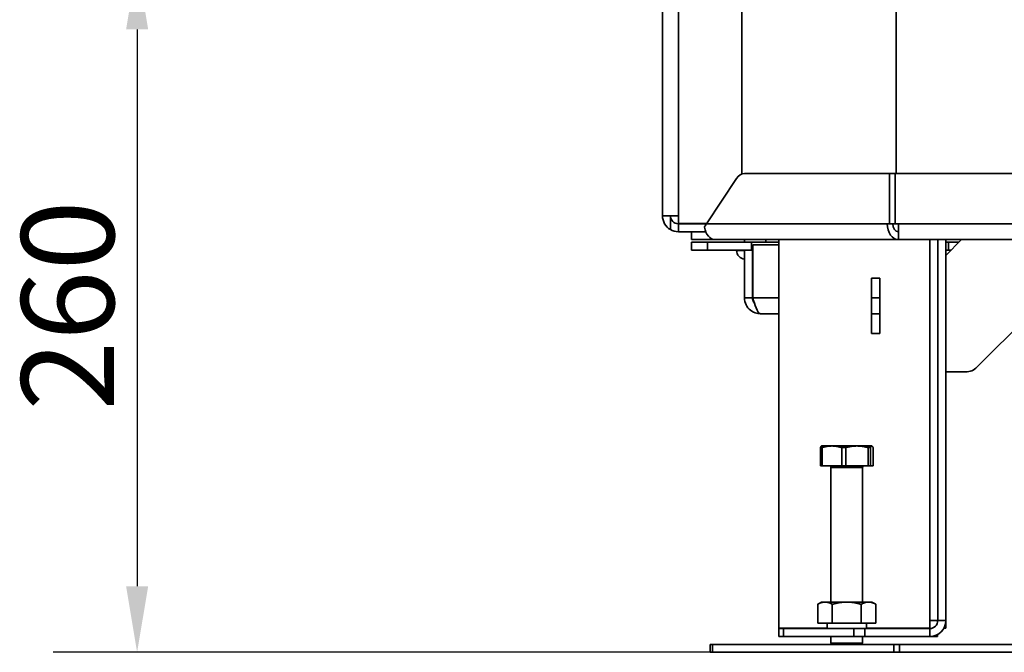
# Model space of a CAD drawing. Units: millimetres. Extents: x 20 to 205, y 5 to 292.
# Drawn here: x 106 to 143, y 180 to 204 of the extents above; entities that cross this region are included whole.
import ezdxf

# ---------------------------------------------------------------- set-up
doc = ezdxf.new("R2010")
doc.units = ezdxf.units.MM
for name, color, linetype, lineweight in [('Bemaßungen(DIN)', 7, 'Continuous', 25), ('Sichtbare Kanten(DIN)', 7, 'Continuous', 35), ('Sichtbare tangentiale Kanten(DIN)', 7, 'Continuous', 35)]:
    doc.layers.add(name, color=color, linetype=linetype, lineweight=lineweight)
doc.styles.add('Aktuell-BSI', font='arial.ttf')
doc.dimstyles.new('STANDARD-DIN-Ortner', dxfattribs={"dimtxt": 3.5, "dimasz": 2.5, "dimexe": 3.175, "dimexo": 0, "dimgap": 0.8, "dimtad": 1, "dimdec": 1, "dimrnd": 1e-08, "dimtxsty": 'Aktuell-BSI', "dimcen": 0.09, "dimdle": 10, "dimclrd": 7, "dimclre": 7, "dimclrt": 7, "dimadec": 0, "dimazin": 2, "dimtfac": 2.857143, "dimtmove": 0, "dimatfit": 3, "dimfxl": 1, "dimtolj": 1, "dimtzin": 0, "dimlwd": 25, "dimlwe": 25, "dimarcsym": 0})

# ---------------------------------------------------------------- blocks, each defined once
blk = doc.blocks.new('*D23')
at = {"layer": 'Bemaßungen(DIN)', "color": 7, "linetype": 'Continuous', "lineweight": 25, "transparency": 16777216}
for p, q in [((117.447, 206.029), (107.43, 206.029)), ((110.605, 203.529), (110.605, 182.479)), ((139.402, 179.979), (107.43, 179.979))]:
    blk.add_line(p, q, dxfattribs=at)
at = {"layer": 'Bemaßungen(DIN)', "color": 7, "linetype": 'Continuous', "transparency": 16777216}
for points in [[(110.188, 203.529), (111.022, 203.529), (110.605, 206.029)], [(110.188, 182.479), (111.022, 182.479), (110.605, 179.979)]]:
    blk.add_solid(points, dxfattribs=at)
at = {"layer": 'Defpoints', "color": 0, "linetype": 'Continuous', "transparency": 16777216}
for p in [(117.447, 206.029), (110.605, 179.979), (139.402, 179.979)]:
    blk.add_point(p, dxfattribs=at)
at = {"layer": 'Bemaßungen(DIN)', "color": 7, "linetype": 'Continuous', "lineweight": 25, "transparency": 16777216, "insert": (106.231, 189.113), "char_height": 3.5, "attachment_point": 1, "rotation": 90, "style": 'Aktuell-BSI'}
blk.add_mtext('\\A1;260', dxfattribs=at)

msp = doc.modelspace()

# ---------------------------------------------------------------- linework, layer by layer
at = {"layer": 'Sichtbare Kanten(DIN)'}
for p, q in [((133.448, 198.061), (133.448, 239.056)), ((139.278, 198.079), (139.278, 221.523)), ((130.448, 196.479), (130.448, 206.459)), ((133.242, 197.889), (132.108, 196.179)), ((133.551, 198.079), (139.021, 198.079)), ((139.021, 198.079), (139.021, 196.179)), ((139.233, 198.079), (139.021, 198.079)), ((139.233, 196.179), (139.233, 198.079)), ((139.242, 196.179), (139.242, 198.079)), ((150.317, 198.079), (139.242, 198.079)), ((130.448, 196.479), (131.048, 196.479)), ((131.048, 196.186), (131.048, 196.479)), ((131.048, 196.186), (132.112, 196.186)), ((131.048, 195.879), (131.048, 196.179)), ((131.048, 196.179), (132.108, 196.179)), ((139.021, 196.179), (138.936, 196.179)), ((139.233, 196.179), (139.021, 196.179)), ((139.233, 196.179), (139.242, 196.179)), ((139.361, 196.179), (139.242, 196.179)), ((139.361, 196.179), (139.361, 195.579)), ((132.081, 195.879), (131.048, 195.879)), ((131.548, 195.879), (131.548, 195.579)), ((132.448, 195.579), (131.548, 195.579)), ((131.548, 195.479), (132.148, 195.479)), ((131.548, 195.479), (131.548, 195.179)), ((132.148, 195.479), (133.806, 195.479)), ((139.361, 195.579), (132.448, 195.579)), ((133.548, 195.479), (133.548, 195.579)), ((133.806, 195.479), (134.848, 195.479)), ((133.806, 195.179), (133.806, 195.479)), ((134.848, 195.379), (133.856, 195.379)), ((133.856, 193.379), (133.856, 195.379)), ((134.348, 195.479), (134.348, 195.579)), ((134.848, 180.886), (134.848, 195.579)), ((151.518, 195.579), (139.361, 195.579)), ((140.848, 181.179), (140.848, 195.579)), ((141.148, 181.179), (141.148, 195.579)), ((141.148, 194.979), (141.748, 195.579)), ((141.248, 195.479), (141.148, 195.479)), ((141.248, 195.479), (141.648, 195.479)), ((141.248, 195.479), (141.248, 195.179)), ((132.148, 195.179), (131.548, 195.179)), ((132.148, 195.179), (133.806, 195.179)), ((133.248, 195.174), (133.248, 195.179)), ((133.548, 195.179), (133.548, 193.379)), ((133.848, 195.179), (133.806, 195.179)), ((133.848, 193.379), (133.848, 195.179)), ((133.856, 195.179), (133.848, 195.179)), ((141.148, 195.179), (141.248, 195.179)), ((141.348, 195.179), (141.248, 195.179)), ((133.856, 194.839), (133.848, 194.839)), ((145.973, 194.403), (142.324, 190.754)), ((138.338, 194.129), (138.658, 194.129)), ((138.338, 192.029), (138.338, 194.129)), ((138.658, 194.129), (138.658, 192.029)), ((133.848, 193.379), (133.548, 193.379)), ((134.848, 192.779), (134.148, 192.779)), ((138.658, 192.779), (138.338, 192.779)), ((138.658, 192.029), (138.338, 192.029)), ((141.9, 190.579), (141.148, 190.579)), ((136.415, 187.718), (136.415, 187.029)), ((136.477, 187.718), (136.415, 187.718)), ((136.459, 187.779), (136.453, 187.775)), ((136.459, 187.779), (136.847, 187.779)), ((136.477, 187.029), (136.477, 187.718)), ((136.847, 187.779), (137.792, 187.779)), ((137.217, 187.718), (137.217, 187.029)), ((137.372, 187.718), (137.217, 187.718)), ((137.372, 187.029), (137.372, 187.718)), ((137.792, 187.779), (138.353, 187.779)), ((138.212, 187.718), (138.212, 187.029)), ((138.304, 187.718), (138.212, 187.718)), ((138.304, 187.029), (138.304, 187.718)), ((138.353, 187.779), (138.359, 187.779)), ((138.359, 187.779), (138.365, 187.775)), ((138.403, 187.718), (138.403, 187.029)), ((136.415, 187.029), (136.477, 187.029)), ((137.217, 187.029), (136.477, 187.029)), ((136.809, 186.969), (136.809, 181.879)), ((137.217, 187.029), (137.372, 187.029)), ((138.212, 187.029), (137.372, 187.029)), ((138.009, 186.969), (138.009, 181.879)), ((138.212, 187.029), (138.304, 187.029)), ((138.403, 187.029), (138.304, 187.029)), ((136.459, 181.879), (136.312, 181.794)), ((136.586, 181.879), (136.459, 181.879)), ((137.409, 181.879), (136.586, 181.879)), ((138.232, 181.879), (137.409, 181.879)), ((138.359, 181.879), (138.232, 181.879)), ((138.359, 181.879), (138.506, 181.794)), ((136.312, 181.079), (136.312, 181.794)), ((136.861, 181.079), (136.861, 181.794)), ((137.958, 181.079), (137.958, 181.794)), ((138.506, 181.079), (138.506, 181.794)), ((140.548, 181.179), (140.848, 181.179)), ((140.548, 180.886), (140.548, 181.179)), ((141.148, 180.886), (141.148, 181.179)), ((136.669, 180.886), (134.848, 180.886)), ((134.848, 180.886), (134.848, 180.879)), ((134.848, 180.879), (135.024, 180.879)), ((134.848, 180.879), (134.848, 180.579)), ((137.673, 180.879), (135.024, 180.879)), ((136.312, 181.079), (136.861, 181.079)), ((136.669, 180.879), (136.669, 181.079)), ((136.861, 181.079), (137.958, 181.079)), ((137.673, 180.879), (138.097, 180.879)), ((137.958, 181.079), (138.506, 181.079)), ((138.097, 180.879), (140.548, 180.879)), ((138.149, 180.879), (138.149, 181.079)), ((140.548, 180.886), (138.149, 180.886)), ((140.548, 180.879), (140.548, 180.886)), ((141.148, 180.886), (141.072, 180.886)), ((135.024, 180.579), (134.848, 180.579)), ((135.024, 180.579), (137.673, 180.579)), ((136.809, 180.579), (136.809, 180.329)), ((138.097, 180.579), (137.673, 180.579)), ((138.009, 180.579), (138.009, 180.329)), ((138.097, 180.579), (140.548, 180.579)), ((140.548, 180.579), (140.841, 180.579)), ((140.841, 180.579), (140.841, 180.655)), ((132.248, 180.279), (132.248, 179.979)), ((132.248, 180.279), (132.336, 180.279)), ((132.248, 180.279), (132.248, 180.279)), ((139.19, 180.279), (132.336, 180.279)), ((136.809, 180.329), (138.009, 180.329)), ((136.859, 180.279), (136.809, 180.329)), ((137.959, 180.279), (138.009, 180.329)), ((139.19, 180.279), (139.402, 180.279)), ((173.095, 180.279), (139.402, 180.279)), ((132.336, 179.979), (132.248, 179.979)), ((132.248, 179.979), (132.248, 179.979)), ((132.336, 179.979), (139.19, 179.979)), ((139.402, 179.979), (139.19, 179.979)), ((139.402, 179.979), (173.095, 179.979))]:
    msp.add_line(p, q, dxfattribs=at)
for centre, radius, start, end in [((131.048, 196.479), 0.6, 180, 240), ((131.048, 196.479), 0.3, 180, 270), ((131.048, 196.479), 0.6, 240, 270), ((133.583, 195.174), 0.335, 180, 264.0029), ((141.9, 191.179), 0.6, 270, 315), ((136.749, 186.969), 0.06, 0, 90), ((138.069, 186.969), 0.06, 90, 180), ((140.548, 181.179), 0.6, 270, 0), ((140.548, 181.179), 0.3, 270, 0)]:
    msp.add_arc(centre, radius, start, end, dxfattribs=at)
for centre, major_axis, ratio, start_param, end_param in [((133.551, 197.479), (0, 0.6), 0.707107, 0, 0.817414), ((132.532, 196.179), (0.53, 0.554), 0.432791, 1.962983, 2.174094), ((132.448, 196.179), (0, -0.6), 0.707107, 4.9235, 6.283185), ((139.361, 196.179), (0, -0.6), 0.707107, 4.712389, 6.283185), ((139.361, 196.179), (0, -0.3), 0.707107, 4.712389, 6.283185)]:
    msp.add_ellipse(centre, major_axis=major_axis, ratio=ratio, start_param=start_param, end_param=end_param, dxfattribs=at)
for points, knots in [([(133.548, 193.379), (133.548, 193.2), (133.633, 193.023), (133.773, 192.911), (133.878, 192.826), (134.013, 192.779), (134.148, 192.779)], [0, 0, 0, 0, 0.894671, 0.894671, 0.894671, 1.570796, 1.570796, 1.570796, 1.570796]), ([(133.915, 193.19), (133.904, 193.204), (133.895, 193.218), (133.886, 193.233), (133.862, 193.277), (133.848, 193.328), (133.848, 193.379)], [0.8909347, 0.8909347, 0.8909347, 0.8909347, 1.063949, 1.063949, 1.063949, 1.5707963, 1.5707963, 1.5707963, 1.5707963]), ([(134.148, 192.779), (134.093, 192.779), (134.037, 192.864), (133.982, 193.003), (133.94, 193.109), (133.898, 193.244), (133.856, 193.379)], [0, 0, 0, 0, 0.894671, 0.894671, 0.894671, 1.570796, 1.570796, 1.570796, 1.570796])]:
    msp.add_open_spline(points, degree=3, knots=knots, dxfattribs=at)
for points, weights in [([(136.453, 187.775), (136.435, 187.765), (136.415, 187.718)], [1.00976164661, 1.02089127046, 1]), ([(136.477, 187.718), (136.672, 187.779), (136.847, 187.779)], [1, 1.02726002448, 1]), ([(136.847, 187.779), (137.023, 187.779), (137.217, 187.718)], [1, 1.02726002448, 1]), ([(137.372, 187.718), (137.593, 187.779), (137.792, 187.779)], [1, 1.02726002448, 1]), ([(137.792, 187.779), (137.991, 187.779), (138.212, 187.718)], [1, 1.02726002448, 1]), ([(138.304, 187.718), (138.33, 187.779), (138.353, 187.779)], [1, 1.02726002448, 1]), ([(138.353, 187.779), (138.377, 187.779), (138.403, 187.718)], [1, 1.02726002448, 1]), ([(136.586, 181.879), (136.459, 181.879), (136.312, 181.794)], [1, 1.0379548493, 1]), ([(136.861, 181.794), (136.714, 181.879), (136.586, 181.879)], [1, 1.0379548493, 1]), ([(137.409, 181.879), (137.155, 181.879), (136.861, 181.794)], [1, 1.0379548493, 1]), ([(137.958, 181.794), (137.664, 181.879), (137.409, 181.879)], [1, 1.0379548493, 1]), ([(138.232, 181.879), (138.105, 181.879), (137.958, 181.794)], [1, 1.0379548493, 1]), ([(138.506, 181.794), (138.359, 181.879), (138.232, 181.879)], [1, 1.0379548493, 1])]:
    msp.add_rational_spline(points, weights, degree=2, dxfattribs=at)
at = {"layer": 'Sichtbare tangentiale Kanten(DIN)'}
for p, q in [((131.048, 196.479), (131.048, 245.405)), ((130.748, 195.959), (130.748, 196.479)), ((132.108, 196.179), (138.936, 196.179)), ((139.361, 196.179), (151.203, 196.179)), ((132.148, 195.179), (132.148, 195.479)), ((140.548, 181.179), (140.548, 195.579)), ((133.248, 195.174), (133.548, 195.174)), ((133.848, 195.174), (133.856, 195.174)), ((133.856, 193.379), (134.848, 193.379)), ((138.338, 193.379), (138.658, 193.379)), ((136.809, 186.969), (138.009, 186.969)), ((140.848, 181.179), (141.148, 181.179)), ((135.024, 180.579), (135.024, 180.879)), ((137.673, 180.879), (137.673, 180.579)), ((138.097, 180.579), (138.097, 180.879)), ((140.548, 180.579), (140.548, 180.879)), ((132.248, 180.279), (132.248, 179.979)), ((132.336, 179.979), (132.336, 180.279)), ((139.19, 180.279), (139.19, 179.979)), ((139.402, 179.979), (139.402, 180.279))]:
    msp.add_line(p, q, dxfattribs=at)

# ---------------------------------------------------------------- dimensions: what is measured, and where the dimension line sits
at = {"layer": 'Bemaßungen(DIN)', "color": 7, "linetype": 'Continuous', "lineweight": 25}
dim = msp.add_linear_dim(base=(110.605120083, 179.978754213), p1=(117.446511796, 206.028754213), p2=(139.40213754, 179.978754213), angle=90, dimstyle='STANDARD-DIN-Ortner', override={"dimgap": 0.8, "dimdec": 0, "dimlfac": 10, "dimtol": 0, "dimlim": 0, "dimtp": 0, "dimtm": 0, "dimtdec": 0, "dimtofl": 0, "dimatfit": 1}, dxfattribs=at)
dim.commit()
dim.dimension.update_dxf_attribs({"geometry": '*D23', "text_midpoint": (110.605120083, 193.003754213), "dimtype": 160})

doc.saveas('drawing.dxf')
